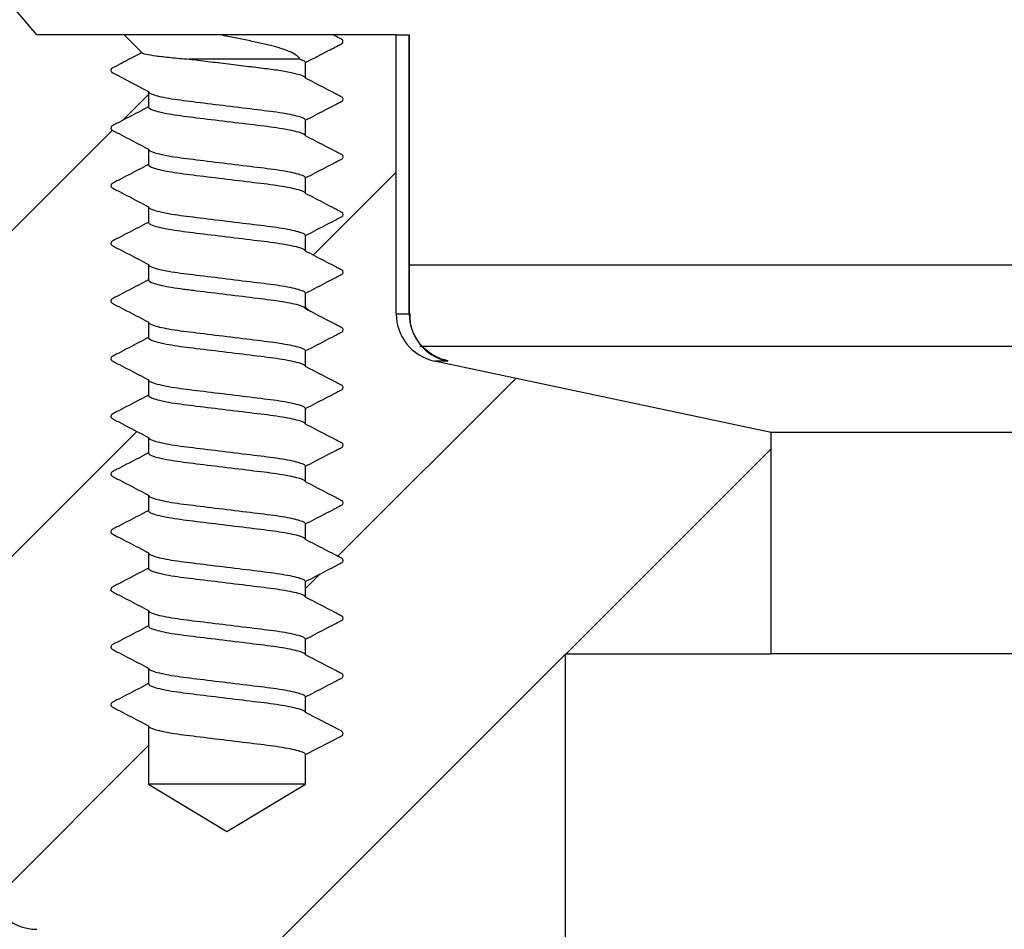
# Model space of a CAD drawing. Units: millimetres. Extents: x 85 to 195, y 15 to 204.
# Drawn here: x 115 to 129, y 47 to 60 of the extents above; entities that cross this region are included whole.
import ezdxf

# ---------------------------------------------------------------- set-up
doc = ezdxf.new("R2010")
doc.units = ezdxf.units.MM
doc.layers.add('DIMENSIONS', color=7, linetype='Continuous')
doc.styles.add('SLDTEXTSTYLE1', font='TXT', dxfattribs={"width": 0.7})
doc.dimstyles.new('SLDDIMSTYLE0', dxfattribs={"dimtxt": 6.0452, "dimasz": 2.116667, "dimexe": 0, "dimexo": 0.0625, "dimgap": 1.5113, "dimtad": 0, "dimtih": 1, "dimtoh": 1, "dimdec": 0, "dimlfac": 3, "dimrnd": 1e-09, "dimzin": 12, "dimdsep": 46, "dimtxsty": 'SLDTEXTSTYLE1', "dimsah": 1, "dimcen": 0.09, "dimadec": 0, "dimazin": 3, "dimtfac": 1, "dimtdec": 0, "dimtofl": 0, "dimtmove": 0, "dimatfit": 3, "dimfxl": 0, "dimfrac": 2, "dimtolj": 1, "dimtzin": 12, "dimarcsym": 0})

# ---------------------------------------------------------------- blocks, each defined once
blk = doc.blocks.new('_D_2')
at = {"layer": 'DIMENSIONS'}
for p, q in [((106.918, 67.416), (90.624, 67.416)), ((90.624, 67.416), (90.624, 55.469)), ((90.624, 34.75), (90.624, 48.079)), ((119.251, 34.75), (90.624, 34.75))]:
    blk.add_line(p, q, dxfattribs=at)
for points in [[(90.624, 67.416), (89.694, 61.371), (91.554, 61.371)], [(90.624, 34.75), (91.554, 40.795), (89.694, 40.795)]]:
    blk.add_solid(points, dxfattribs=at)
at = {"layer": 'DIMENSIONS', "insert": (85.332, 54.218), "char_height": 4.7625, "attachment_point": 1, "style": 'SLDTEXTSTYLE1'}
blk.add_mtext('100', dxfattribs=at)

msp = doc.modelspace()

# ---------------------------------------------------------------- hatches: boundary and pattern name
at = {"linetype": 'Continuous', "lineweight": 18}
h = msp.add_hatch(dxfattribs=at)
h.set_pattern_fill('ANSI31', style=0)
edge = h.paths.add_edge_path(flags=0)
edge.add_line((119.335, 49.693), (119.335, 49.283))
edge.add_line((119.335, 49.283), (118.251, 48.632))
edge.add_line((118.251, 48.632), (117.168, 49.283))
edge.add_line((117.168, 49.283), (117.168, 50.091))
edge.add_spline(control_points=[(117.168, 50.091), (117.001, 50.177), (116.835, 50.264), (116.646, 50.362), (116.646, 50.399), (116.835, 50.497), (117.001, 50.584), (117.168, 50.671)], knot_values=[0.067665, 0.067665, 0.067665, 0.067665, 0.473812, 0.473812, 0.526188, 0.526188, 0.932335, 0.932335, 0.932335, 0.932335], weights=[1, 1, 1, 1, 1, 1, 1, 1], degree=3, periodic=0)
edge.add_line((117.168, 50.671), (117.168, 50.886))
edge.add_spline(control_points=[(117.168, 50.886), (117.001, 50.973), (116.835, 51.059), (116.646, 51.157), (116.646, 51.194), (116.835, 51.292), (117.001, 51.379), (117.168, 51.466)], knot_values=[0.067665, 0.067665, 0.067665, 0.067665, 0.473812, 0.473812, 0.526188, 0.526188, 0.932335, 0.932335, 0.932335, 0.932335], weights=[1, 1, 1, 1, 1, 1, 1, 1], degree=3, periodic=0)
edge.add_line((117.168, 51.466), (117.168, 51.681))
edge.add_spline(control_points=[(117.168, 51.681), (117.001, 51.768), (116.835, 51.855), (116.646, 51.953), (116.646, 51.989), (116.835, 52.087), (117.001, 52.174), (117.168, 52.261)], knot_values=[0.067665, 0.067665, 0.067665, 0.067665, 0.473812, 0.473812, 0.526188, 0.526188, 0.932335, 0.932335, 0.932335, 0.932335], weights=[1, 1, 1, 1, 1, 1, 1, 1], degree=3, periodic=0)
edge.add_line((117.168, 52.261), (117.168, 52.476))
edge.add_spline(control_points=[(117.168, 52.476), (117.001, 52.563), (116.835, 52.65), (116.646, 52.748), (116.646, 52.785), (116.835, 52.883), (117.001, 52.969), (117.168, 53.056)], knot_values=[0.067665, 0.067665, 0.067665, 0.067665, 0.473812, 0.473812, 0.526188, 0.526188, 0.932335, 0.932335, 0.932335, 0.932335], weights=[1, 1, 1, 1, 1, 1, 1, 1], degree=3, periodic=0)
edge.add_line((117.168, 53.056), (117.168, 53.272))
edge.add_spline(control_points=[(117.168, 53.272), (117.001, 53.358), (116.835, 53.445), (116.646, 53.543), (116.646, 53.58), (116.835, 53.678), (117.001, 53.765), (117.168, 53.852)], knot_values=[0.067665, 0.067665, 0.067665, 0.067665, 0.473812, 0.473812, 0.526188, 0.526188, 0.932335, 0.932335, 0.932335, 0.932335], weights=[1, 1, 1, 1, 1, 1, 1, 1], degree=3, periodic=0)
edge.add_line((117.168, 53.852), (117.168, 54.067))
edge.add_spline(control_points=[(117.168, 54.067), (117.001, 54.154), (116.835, 54.24), (116.646, 54.338), (116.646, 54.375), (116.835, 54.473), (117.001, 54.56), (117.168, 54.647)], knot_values=[0.067665, 0.067665, 0.067665, 0.067665, 0.473812, 0.473812, 0.526188, 0.526188, 0.932335, 0.932335, 0.932335, 0.932335], weights=[1, 1, 1, 1, 1, 1, 1, 1], degree=3, periodic=0)
edge.add_line((117.168, 54.647), (117.168, 54.862))
edge.add_spline(control_points=[(117.168, 54.862), (117.001, 54.949), (116.835, 55.036), (116.646, 55.134), (116.646, 55.17), (116.835, 55.268), (117.001, 55.355), (117.168, 55.442)], knot_values=[0.067665, 0.067665, 0.067665, 0.067665, 0.473812, 0.473812, 0.526188, 0.526188, 0.932335, 0.932335, 0.932335, 0.932335], weights=[1, 1, 1, 1, 1, 1, 1, 1], degree=3, periodic=0)
edge.add_line((117.168, 55.442), (117.168, 55.657))
edge.add_spline(control_points=[(117.168, 55.657), (117.001, 55.744), (116.835, 55.831), (116.646, 55.929), (116.646, 55.966), (116.835, 56.064), (117.001, 56.15), (117.168, 56.237)], knot_values=[0.067665, 0.067665, 0.067665, 0.067665, 0.473812, 0.473812, 0.526188, 0.526188, 0.932335, 0.932335, 0.932335, 0.932335], weights=[1, 1, 1, 1, 1, 1, 1, 1], degree=3, periodic=0)
edge.add_line((117.168, 56.237), (117.168, 56.453))
edge.add_spline(control_points=[(117.168, 56.453), (117.001, 56.539), (116.835, 56.626), (116.646, 56.724), (116.646, 56.761), (116.835, 56.859), (117.001, 56.946), (117.168, 57.032)], knot_values=[0.067665, 0.067665, 0.067665, 0.067665, 0.473812, 0.473812, 0.526188, 0.526188, 0.932335, 0.932335, 0.932335, 0.932335], weights=[1, 1, 1, 1, 1, 1, 1, 1], degree=3, periodic=0)
edge.add_line((117.168, 57.032), (117.168, 57.248))
edge.add_spline(control_points=[(117.168, 57.248), (117.001, 57.335), (116.835, 57.421), (116.646, 57.519), (116.646, 57.556), (116.835, 57.654), (117.001, 57.741), (117.168, 57.828)], knot_values=[0.067665, 0.067665, 0.067665, 0.067665, 0.473812, 0.473812, 0.526188, 0.526188, 0.932335, 0.932335, 0.932335, 0.932335], weights=[1, 1, 1, 1, 1, 1, 1, 1], degree=3, periodic=0)
edge.add_line((117.168, 57.828), (117.168, 58.043))
edge.add_spline(control_points=[(117.168, 58.043), (117.001, 58.13), (116.835, 58.217), (116.646, 58.315), (116.646, 58.351), (116.835, 58.449), (117.001, 58.536), (117.168, 58.623)], knot_values=[0.067665, 0.067665, 0.067665, 0.067665, 0.473812, 0.473812, 0.526188, 0.526188, 0.932335, 0.932335, 0.932335, 0.932335], weights=[1, 1, 1, 1, 1, 1, 1, 1], degree=3, periodic=0)
edge.add_line((117.168, 58.623), (117.168, 58.838))
edge.add_spline(control_points=[(117.168, 58.838), (117.001, 58.925), (116.835, 59.012), (116.646, 59.11), (116.646, 59.147), (116.805, 59.229), (116.942, 59.301), (117.079, 59.372)], knot_values=[0.067665, 0.067665, 0.067665, 0.067665, 0.473812, 0.473812, 0.526188, 0.526188, 0.860144, 0.860144, 0.860144, 0.860144], weights=[1, 1, 1, 1, 1, 1, 1, 1], degree=3, periodic=0)
edge.add_line((117.079, 59.372), (116.835, 59.616))
edge.add_line((116.835, 59.616), (115.63, 59.616))
edge.add_line((115.63, 59.616), (109.085, 67.416))
edge.add_line((109.085, 67.416), (107.418, 67.416))
edge.add_arc((107.418, 66.75), 0.667, 90, 180)
edge.add_line((106.751, 66.75), (106.751, 65.75))
edge.add_line((106.751, 65.75), (108.307, 65.75))
edge.add_line((108.307, 65.75), (115.14, 57.607))
edge.add_arc((114.63, 57.178), 0.667, -102, 40, ccw=False)
edge.add_line((114.491, 56.526), (105.598, 58.416))
edge.add_line((105.598, 58.416), (105.251, 56.786))
edge.add_line((105.251, 56.786), (114.435, 54.834))
edge.add_arc((114.296, 54.182), 0.667, 0, 78, ccw=False)
edge.add_line((114.963, 54.182), (114.963, 47.95))
edge.add_arc((115.63, 47.95), 0.667, 180, 270)
edge.add_line((115.63, 47.283), (117.585, 47.283))
edge.add_arc((117.585, 46.616), 0.667, 0, 90, ccw=False)
edge.add_line((118.251, 46.616), (118.251, 39.583))
edge.add_line((118.251, 39.583), (119.085, 38.75))
edge.add_line((119.085, 38.75), (119.085, 35.416))
edge.add_line((119.085, 35.416), (119.751, 34.75))
edge.add_line((119.751, 34.75), (120.918, 34.75))
edge.add_line((120.918, 34.75), (121.918, 35.75))
edge.add_line((121.918, 35.75), (121.918, 36.75))
edge.add_line((121.918, 36.75), (120.918, 36.75))
edge.add_line((120.918, 36.75), (120.918, 38.583))
edge.add_line((120.918, 38.583), (122.168, 38.583))
edge.add_line((122.168, 38.583), (122.168, 39.583))
edge.add_line((122.168, 39.583), (120.085, 40.583))
edge.add_line((120.085, 40.583), (120.085, 44.916))
edge.add_line((120.085, 44.916), (122.918, 46.25))
edge.add_line((122.918, 46.25), (122.918, 51.083))
edge.add_line((122.918, 51.083), (125.751, 51.083))
edge.add_line((125.751, 51.083), (125.751, 54.133))
edge.add_line((125.751, 54.133), (121.113, 55.119))
edge.add_arc((121.251, 55.771), 0.667, 180, 258, ccw=False)
edge.add_line((120.585, 55.771), (120.585, 59.616))
edge.add_line((120.585, 59.616), (119.718, 59.616))
edge.add_spline(control_points=[(119.718, 59.616), (119.757, 59.596), (119.796, 59.576), (119.856, 59.544), (119.856, 59.507), (119.668, 59.409), (119.501, 59.323), (119.335, 59.236)], knot_values=[0, 0, 0, 0, 0.095006, 0.095006, 0.147382, 0.147382, 0.553529, 0.553529, 0.553529, 0.553529], weights=[1, 1, 1, 1, 1, 1, 1, 1], degree=3, periodic=0)
edge.add_line((119.335, 59.236), (119.335, 59.021))
edge.add_spline(control_points=[(119.335, 59.021), (119.501, 58.934), (119.668, 58.847), (119.856, 58.749), (119.856, 58.712), (119.668, 58.614), (119.501, 58.527), (119.335, 58.441)], knot_values=[0, 0, 0, 0, 0.406147, 0.406147, 0.458524, 0.458524, 0.864671, 0.864671, 0.864671, 0.864671], weights=[1, 1, 1, 1, 1, 1, 1, 1], degree=3, periodic=0)
edge.add_line((119.335, 58.441), (119.335, 58.225))
edge.add_spline(control_points=[(119.335, 58.225), (119.501, 58.139), (119.668, 58.052), (119.856, 57.954), (119.856, 57.917), (119.668, 57.819), (119.501, 57.732), (119.335, 57.645)], knot_values=[0, 0, 0, 0, 0.406147, 0.406147, 0.458524, 0.458524, 0.864671, 0.864671, 0.864671, 0.864671], weights=[1, 1, 1, 1, 1, 1, 1, 1], degree=3, periodic=0)
edge.add_line((119.335, 57.645), (119.335, 57.43))
edge.add_spline(control_points=[(119.335, 57.43), (119.501, 57.343), (119.668, 57.256), (119.856, 57.159), (119.856, 57.122), (119.668, 57.024), (119.501, 56.937), (119.335, 56.85)], knot_values=[0, 0, 0, 0, 0.406147, 0.406147, 0.458524, 0.458524, 0.864671, 0.864671, 0.864671, 0.864671], weights=[1, 1, 1, 1, 1, 1, 1, 1], degree=3, periodic=0)
edge.add_line((119.335, 56.85), (119.335, 56.635))
edge.add_spline(control_points=[(119.335, 56.635), (119.501, 56.548), (119.668, 56.461), (119.856, 56.363), (119.856, 56.327), (119.668, 56.229), (119.501, 56.142), (119.335, 56.055)], knot_values=[0, 0, 0, 0, 0.406147, 0.406147, 0.458524, 0.458524, 0.864671, 0.864671, 0.864671, 0.864671], weights=[1, 1, 1, 1, 1, 1, 1, 1], degree=3, periodic=0)
edge.add_line((119.335, 56.055), (119.335, 55.84))
edge.add_spline(control_points=[(119.335, 55.84), (119.501, 55.753), (119.668, 55.666), (119.856, 55.568), (119.856, 55.531), (119.668, 55.433), (119.501, 55.347), (119.335, 55.26)], knot_values=[0, 0, 0, 0, 0.406147, 0.406147, 0.458524, 0.458524, 0.864671, 0.864671, 0.864671, 0.864671], weights=[1, 1, 1, 1, 1, 1, 1, 1], degree=3, periodic=0)
edge.add_line((119.335, 55.26), (119.335, 55.044))
edge.add_spline(control_points=[(119.335, 55.044), (119.501, 54.958), (119.668, 54.871), (119.856, 54.773), (119.856, 54.736), (119.668, 54.638), (119.501, 54.551), (119.335, 54.464)], knot_values=[0, 0, 0, 0, 0.406147, 0.406147, 0.458524, 0.458524, 0.864671, 0.864671, 0.864671, 0.864671], weights=[1, 1, 1, 1, 1, 1, 1, 1], degree=3, periodic=0)
edge.add_line((119.335, 54.464), (119.335, 54.249))
edge.add_spline(control_points=[(119.335, 54.249), (119.501, 54.162), (119.668, 54.076), (119.856, 53.978), (119.856, 53.941), (119.668, 53.843), (119.501, 53.756), (119.335, 53.669)], knot_values=[0, 0, 0, 0, 0.406147, 0.406147, 0.458524, 0.458524, 0.864671, 0.864671, 0.864671, 0.864671], weights=[1, 1, 1, 1, 1, 1, 1, 1], degree=3, periodic=0)
edge.add_line((119.335, 53.669), (119.335, 53.454))
edge.add_spline(control_points=[(119.335, 53.454), (119.501, 53.367), (119.668, 53.28), (119.856, 53.182), (119.856, 53.146), (119.668, 53.048), (119.501, 52.961), (119.335, 52.874)], knot_values=[0, 0, 0, 0, 0.406147, 0.406147, 0.458524, 0.458524, 0.864671, 0.864671, 0.864671, 0.864671], weights=[1, 1, 1, 1, 1, 1, 1, 1], degree=3, periodic=0)
edge.add_line((119.335, 52.874), (119.335, 52.659))
edge.add_spline(control_points=[(119.335, 52.659), (119.501, 52.572), (119.668, 52.485), (119.856, 52.387), (119.856, 52.35), (119.668, 52.252), (119.501, 52.166), (119.335, 52.079)], knot_values=[0, 0, 0, 0, 0.406147, 0.406147, 0.458524, 0.458524, 0.864671, 0.864671, 0.864671, 0.864671], weights=[1, 1, 1, 1, 1, 1, 1, 1], degree=3, periodic=0)
edge.add_line((119.335, 52.079), (119.335, 51.863))
edge.add_spline(control_points=[(119.335, 51.863), (119.501, 51.777), (119.668, 51.69), (119.856, 51.592), (119.856, 51.555), (119.668, 51.457), (119.501, 51.37), (119.335, 51.284)], knot_values=[0, 0, 0, 0, 0.406147, 0.406147, 0.458524, 0.458524, 0.864671, 0.864671, 0.864671, 0.864671], weights=[1, 1, 1, 1, 1, 1, 1, 1], degree=3, periodic=0)
edge.add_line((119.335, 51.284), (119.335, 51.068))
edge.add_spline(control_points=[(119.335, 51.068), (119.501, 50.981), (119.668, 50.895), (119.856, 50.797), (119.856, 50.76), (119.668, 50.662), (119.501, 50.575), (119.335, 50.488)], knot_values=[0, 0, 0, 0, 0.406147, 0.406147, 0.458524, 0.458524, 0.864671, 0.864671, 0.864671, 0.864671], weights=[1, 1, 1, 1, 1, 1, 1, 1], degree=3, periodic=0)
edge.add_line((119.335, 50.488), (119.335, 50.273))
edge.add_line((119.335, 50.273), (119.834, 50.013))
edge.add_arc((119.819, 49.983), 0.0333, -62.5, 64.5753, ccw=False)
edge.add_line((119.835, 49.953), (119.335, 49.693))

# ---------------------------------------------------------------- linework, layer by layer
at = {"color": 7, "linetype": 'Continuous', "lineweight": 25}
for p, q in [((115.63, 59.616), (109.085, 67.416)), ((116.835, 59.616), (115.63, 59.616)), ((116.835, 59.616), (117.079, 59.372)), ((118.165, 59.616), (116.835, 59.616)), ((120.585, 59.616), (119.718, 59.616)), ((120.585, 55.771), (120.585, 59.616)), ((120.585, 59.616), (120.764, 59.616)), ((120.764, 55.771), (120.764, 59.616)), ((120.764, 59.616), (120.768, 59.616)), ((120.768, 55.776), (120.768, 59.616)), ((119.258, 59.283), (117.731, 59.283)), ((119.335, 59.021), (119.335, 59.236)), ((117.168, 58.838), (117.168, 58.623)), ((119.335, 58.225), (119.335, 58.441)), ((117.168, 58.043), (117.168, 57.828)), ((119.335, 57.43), (119.335, 57.645)), ((117.168, 57.248), (117.168, 57.032)), ((119.335, 56.635), (119.335, 56.85)), ((117.168, 56.453), (117.168, 56.237)), ((119.335, 55.84), (119.335, 56.055)), ((119.327, 55.869), (119.405, 55.803)), ((117.168, 55.657), (117.168, 55.442)), ((120.585, 55.771), (120.764, 55.771)), ((120.764, 55.771), (120.76, 55.776)), ((119.335, 55.044), (119.335, 55.26)), ((125.751, 54.133), (121.113, 55.119)), ((121.289, 55.119), (121.113, 55.119)), ((117.168, 54.862), (117.168, 54.647)), ((119.335, 54.249), (119.335, 54.464)), ((117.168, 54.067), (117.168, 53.852)), ((150.251, 54.133), (125.751, 54.133)), ((125.751, 51.083), (125.751, 54.133)), ((119.335, 53.454), (119.335, 53.669)), ((117.168, 53.272), (117.168, 53.056)), ((119.335, 52.659), (119.335, 52.874)), ((117.168, 52.476), (117.168, 52.261)), ((119.335, 51.863), (119.335, 52.079)), ((117.168, 51.681), (117.168, 51.466)), ((119.335, 51.068), (119.335, 51.284)), ((122.918, 46.25), (122.918, 51.083)), ((122.918, 51.083), (125.751, 51.083)), ((150.251, 51.083), (125.751, 51.083)), ((117.168, 50.886), (117.168, 50.671)), ((119.335, 50.273), (119.335, 50.488)), ((119.833, 50.014), (119.335, 50.273)), ((117.168, 50.091), (117.168, 49.283)), ((119.335, 49.693), (119.835, 49.953)), ((119.335, 49.283), (119.335, 49.693)), ((117.168, 49.283), (118.251, 48.632)), ((119.335, 49.283), (117.168, 49.283)), ((118.251, 48.632), (119.335, 49.283))]:
    msp.add_line(p, q, dxfattribs=at)
at = {"color": 8, "linetype": 'Continuous', "lineweight": 25}
for p, q in [((130.343, 56.44), (120.768, 56.44)), ((131.417, 55.322), (120.909, 55.322))]:
    msp.add_line(p, q, dxfattribs=at)
at = {"color": 7, "linetype": 'Continuous', "lineweight": 25}
for centre, radius, start, end in [((121.251, 55.771), 0.667, 180, 258), ((121.43, 55.769), 0.666, 179.8745, 257.7854), ((119.817, 49.983), 0.0344, 300.9373, 63.1327), ((115.63, 47.95), 0.667, 180, 270)]:
    msp.add_arc(centre, radius, start, end, dxfattribs=at)
for points, knots in [([(119.258, 59.283), (119.249, 59.299), (119.234, 59.315), (119.193, 59.347), (119.167, 59.363), (119.104, 59.392), (119.067, 59.407), (118.984, 59.434), (118.937, 59.448), (118.836, 59.473), (118.782, 59.485), (118.669, 59.511), (118.61, 59.525), (118.489, 59.551), (118.426, 59.564), (118.298, 59.59), (118.232, 59.603), (118.165, 59.616)], [0, 0, 0, 0, 0.125, 0.125, 0.25, 0.25, 0.375, 0.375, 0.5, 0.5, 0.625, 0.625, 0.75, 0.75, 0.875, 0.875, 1, 1, 1, 1]), ([(119.727, 59.616), (119.73, 59.616), (119.741, 59.616), (119.686, 59.616), (119.524, 59.616), (119.333, 59.616), (119.048, 59.616), (118.631, 59.616), (118.315, 59.616), (118.165, 59.616)], [0, 0, 0, 0, 0.0514165, 0.2292058, 0.3710481, 0.4557257, 0.589811, 0.8038841, 1, 1, 1, 1]), ([(119.335, 59.236), (119.448, 59.295), (119.59, 59.369), (119.747, 59.45), (119.796, 59.476), (119.818, 59.487), (119.832, 59.495), (119.839, 59.498), (119.853, 59.516), (119.853, 59.536), (119.839, 59.554), (119.831, 59.557), (119.817, 59.565), (119.782, 59.583), (119.746, 59.602), (119.718, 59.616)], [0, 0, 0, 0, 0.5, 0.625, 0.6875, 0.71875, 0.71875, 0.75, 0.75, 0.8125, 0.8125, 0.84375, 0.84375, 0.875, 1, 1, 1, 1]), ([(117.079, 59.372), (116.998, 59.33), (116.876, 59.266), (116.744, 59.197), (116.693, 59.171), (116.678, 59.163), (116.672, 59.16), (116.662, 59.155), (116.651, 59.142), (116.65, 59.117), (116.66, 59.104), (116.67, 59.097), (116.675, 59.095), (116.843, 59.008), (117.005, 58.923), (117.168, 58.838)], [0, 0, 0, 0, 0.25, 0.375, 0.40625, 0.40625, 0.421875, 0.421875, 0.4375, 0.46875, 0.484375, 0.484375, 0.5, 0.5, 1, 1, 1, 1]), ([(117.079, 59.372), (117.082, 59.369), (117.089, 59.365), (117.109, 59.358), (117.122, 59.355), (117.171, 59.344), (117.218, 59.336), (117.303, 59.324), (117.334, 59.321), (117.402, 59.313), (117.438, 59.309), (117.554, 59.297), (117.639, 59.29), (117.731, 59.283)], [0, 0, 0, 0, 0.125, 0.125, 0.25, 0.25, 0.5, 0.5, 0.625, 0.625, 0.75, 0.75, 1, 1, 1, 1]), ([(117.731, 59.283), (117.81, 59.273), (117.897, 59.263), (118.08, 59.24), (118.176, 59.229), (118.367, 59.205), (118.462, 59.194), (118.642, 59.172), (118.727, 59.161), (118.881, 59.142), (118.955, 59.132), (119.087, 59.109), (119.146, 59.098), (119.24, 59.074), (119.276, 59.063), (119.323, 59.04), (119.335, 59.03), (119.335, 59.021)], [0, 0, 0, 0, 0.125, 0.125, 0.25, 0.25, 0.375, 0.375, 0.5, 0.5, 0.625, 0.625, 0.75, 0.75, 0.875, 0.875, 1, 1, 1, 1]), ([(119.335, 58.441), (119.423, 58.487), (119.557, 58.556), (119.712, 58.637), (119.789, 58.677), (119.823, 58.695), (119.845, 58.706), (119.851, 58.718), (119.851, 58.743), (119.845, 58.755), (119.823, 58.766), (119.789, 58.784), (119.712, 58.824), (119.557, 58.905), (119.423, 58.974), (119.335, 59.021)], [0, 0, 0, 0, 0.25, 0.375, 0.4375, 0.46875, 0.46875, 0.5, 0.5, 0.53125, 0.53125, 0.5625, 0.625, 0.75, 1, 1, 1, 1]), ([(117.168, 58.838), (117.168, 58.824), (117.194, 58.807), (117.304, 58.772), (117.388, 58.754), (117.539, 58.729), (117.594, 58.721), (117.709, 58.706), (117.768, 58.699), (117.962, 58.675), (118.106, 58.657), (118.396, 58.622), (118.541, 58.604), (118.734, 58.58), (118.794, 58.573), (118.908, 58.558), (118.963, 58.55), (119.115, 58.525), (119.198, 58.507), (119.308, 58.472), (119.335, 58.455), (119.335, 58.441)], [0, 0, 0, 0, 0.125, 0.125, 0.25, 0.25, 0.3125, 0.3125, 0.375, 0.375, 0.5, 0.5, 0.625, 0.625, 0.6875, 0.6875, 0.75, 0.75, 0.875, 0.875, 1, 1, 1, 1]), ([(117.168, 58.623), (117.079, 58.577), (116.946, 58.507), (116.791, 58.427), (116.713, 58.386), (116.68, 58.369), (116.658, 58.357), (116.652, 58.345), (116.652, 58.321), (116.658, 58.309), (116.68, 58.297), (116.713, 58.28), (116.791, 58.239), (116.946, 58.159), (117.079, 58.089), (117.168, 58.043)], [0, 0, 0, 0, 0.25, 0.375, 0.4375, 0.46875, 0.46875, 0.5, 0.5, 0.53125, 0.53125, 0.5625, 0.625, 0.75, 1, 1, 1, 1]), ([(117.168, 58.623), (117.168, 58.609), (117.194, 58.592), (117.304, 58.557), (117.388, 58.539), (117.539, 58.513), (117.594, 58.505), (117.709, 58.49), (117.768, 58.483), (117.962, 58.46), (118.106, 58.442), (118.396, 58.406), (118.541, 58.389), (118.734, 58.365), (118.794, 58.358), (118.908, 58.343), (118.963, 58.335), (119.115, 58.31), (119.198, 58.291), (119.308, 58.256), (119.335, 58.24), (119.335, 58.225)], [0, 0, 0, 0, 0.125, 0.125, 0.25, 0.25, 0.3125, 0.3125, 0.375, 0.375, 0.5, 0.5, 0.625, 0.625, 0.6875, 0.6875, 0.75, 0.75, 0.875, 0.875, 1, 1, 1, 1]), ([(119.335, 57.645), (119.423, 57.692), (119.557, 57.761), (119.712, 57.842), (119.789, 57.882), (119.823, 57.899), (119.845, 57.911), (119.851, 57.923), (119.851, 57.948), (119.845, 57.96), (119.823, 57.971), (119.789, 57.989), (119.712, 58.029), (119.557, 58.11), (119.423, 58.179), (119.335, 58.225)], [0, 0, 0, 0, 0.25, 0.375, 0.4375, 0.46875, 0.46875, 0.5, 0.5, 0.53125, 0.53125, 0.5625, 0.625, 0.75, 1, 1, 1, 1]), ([(117.168, 58.043), (117.168, 58.029), (117.194, 58.012), (117.304, 57.977), (117.388, 57.959), (117.539, 57.933), (117.594, 57.925), (117.709, 57.91), (117.768, 57.903), (117.962, 57.88), (118.106, 57.862), (118.396, 57.826), (118.541, 57.809), (118.734, 57.785), (118.794, 57.778), (118.908, 57.763), (118.963, 57.755), (119.115, 57.73), (119.198, 57.712), (119.308, 57.676), (119.335, 57.66), (119.335, 57.645)], [0, 0, 0, 0, 0.125, 0.125, 0.25, 0.25, 0.3125, 0.3125, 0.375, 0.375, 0.5, 0.5, 0.625, 0.625, 0.6875, 0.6875, 0.75, 0.75, 0.875, 0.875, 1, 1, 1, 1]), ([(117.168, 57.828), (117.079, 57.782), (116.946, 57.712), (116.791, 57.631), (116.713, 57.591), (116.68, 57.574), (116.658, 57.562), (116.652, 57.55), (116.652, 57.525), (116.658, 57.513), (116.68, 57.502), (116.713, 57.485), (116.791, 57.444), (116.946, 57.363), (117.079, 57.294), (117.168, 57.248)], [0, 0, 0, 0, 0.25, 0.375, 0.4375, 0.46875, 0.46875, 0.5, 0.5, 0.53125, 0.53125, 0.5625, 0.625, 0.75, 1, 1, 1, 1]), ([(117.168, 57.828), (117.168, 57.813), (117.194, 57.797), (117.304, 57.762), (117.388, 57.743), (117.539, 57.718), (117.594, 57.71), (117.709, 57.695), (117.768, 57.688), (117.962, 57.664), (118.106, 57.647), (118.396, 57.611), (118.541, 57.593), (118.734, 57.57), (118.794, 57.563), (118.908, 57.548), (118.963, 57.54), (119.115, 57.514), (119.198, 57.496), (119.308, 57.461), (119.335, 57.444), (119.335, 57.43)], [0, 0, 0, 0, 0.125, 0.125, 0.25, 0.25, 0.3125, 0.3125, 0.375, 0.375, 0.5, 0.5, 0.625, 0.625, 0.6875, 0.6875, 0.75, 0.75, 0.875, 0.875, 1, 1, 1, 1]), ([(119.335, 56.85), (119.423, 56.896), (119.557, 56.966), (119.712, 57.047), (119.789, 57.087), (119.823, 57.104), (119.845, 57.116), (119.851, 57.128), (119.851, 57.153), (119.845, 57.164), (119.823, 57.176), (119.789, 57.193), (119.712, 57.234), (119.557, 57.315), (119.423, 57.384), (119.335, 57.43)], [0, 0, 0, 0, 0.25, 0.375, 0.4375, 0.46875, 0.46875, 0.5, 0.5, 0.53125, 0.53125, 0.5625, 0.625, 0.75, 1, 1, 1, 1]), ([(117.168, 57.248), (117.168, 57.233), (117.194, 57.217), (117.304, 57.182), (117.388, 57.163), (117.539, 57.138), (117.594, 57.13), (117.709, 57.115), (117.768, 57.108), (117.962, 57.084), (118.106, 57.067), (118.396, 57.031), (118.541, 57.014), (118.734, 56.99), (118.794, 56.983), (118.908, 56.968), (118.963, 56.96), (119.115, 56.935), (119.198, 56.916), (119.308, 56.881), (119.335, 56.865), (119.335, 56.85)], [0, 0, 0, 0, 0.125, 0.125, 0.25, 0.25, 0.3125, 0.3125, 0.375, 0.375, 0.5, 0.5, 0.625, 0.625, 0.6875, 0.6875, 0.75, 0.75, 0.875, 0.875, 1, 1, 1, 1]), ([(117.168, 57.032), (117.079, 56.986), (116.946, 56.917), (116.791, 56.836), (116.713, 56.796), (116.68, 56.778), (116.658, 56.767), (116.652, 56.755), (116.652, 56.73), (116.658, 56.718), (116.68, 56.707), (116.713, 56.689), (116.791, 56.649), (116.946, 56.568), (117.079, 56.499), (117.168, 56.453)], [0, 0, 0, 0, 0.25, 0.375, 0.4375, 0.46875, 0.46875, 0.5, 0.5, 0.53125, 0.53125, 0.5625, 0.625, 0.75, 1, 1, 1, 1]), ([(117.168, 57.032), (117.168, 57.018), (117.194, 57.001), (117.304, 56.966), (117.388, 56.948), (117.539, 56.923), (117.594, 56.915), (117.709, 56.9), (117.768, 56.893), (117.962, 56.869), (118.106, 56.851), (118.396, 56.816), (118.541, 56.798), (118.734, 56.775), (118.794, 56.768), (118.908, 56.752), (118.963, 56.744), (119.115, 56.719), (119.198, 56.701), (119.308, 56.666), (119.335, 56.649), (119.335, 56.635)], [0, 0, 0, 0, 0.125, 0.125, 0.25, 0.25, 0.3125, 0.3125, 0.375, 0.375, 0.5, 0.5, 0.625, 0.625, 0.6875, 0.6875, 0.75, 0.75, 0.875, 0.875, 1, 1, 1, 1]), ([(119.335, 56.055), (119.423, 56.101), (119.557, 56.17), (119.712, 56.251), (119.789, 56.292), (119.823, 56.309), (119.845, 56.321), (119.851, 56.333), (119.851, 56.357), (119.845, 56.369), (119.823, 56.381), (119.789, 56.398), (119.712, 56.439), (119.557, 56.519), (119.423, 56.589), (119.335, 56.635)], [0, 0, 0, 0, 0.25, 0.375, 0.4375, 0.46875, 0.46875, 0.5, 0.5, 0.53125, 0.53125, 0.5625, 0.625, 0.75, 1, 1, 1, 1]), ([(117.168, 56.453), (117.168, 56.438), (117.194, 56.421), (117.304, 56.386), (117.388, 56.368), (117.539, 56.343), (117.594, 56.335), (117.709, 56.32), (117.768, 56.313), (117.962, 56.289), (118.106, 56.272), (118.396, 56.236), (118.541, 56.218), (118.734, 56.195), (118.794, 56.188), (118.908, 56.173), (118.963, 56.165), (119.115, 56.139), (119.198, 56.121), (119.308, 56.086), (119.335, 56.069), (119.335, 56.055)], [0, 0, 0, 0, 0.125, 0.125, 0.25, 0.25, 0.3125, 0.3125, 0.375, 0.375, 0.5, 0.5, 0.625, 0.625, 0.6875, 0.6875, 0.75, 0.75, 0.875, 0.875, 1, 1, 1, 1]), ([(117.168, 56.237), (117.079, 56.191), (116.946, 56.122), (116.791, 56.041), (116.713, 56), (116.68, 55.983), (116.658, 55.972), (116.652, 55.96), (116.652, 55.935), (116.658, 55.923), (116.68, 55.911), (116.713, 55.894), (116.791, 55.854), (116.946, 55.773), (117.079, 55.704), (117.168, 55.657)], [0, 0, 0, 0, 0.25, 0.375, 0.4375, 0.46875, 0.46875, 0.5, 0.5, 0.53125, 0.53125, 0.5625, 0.625, 0.75, 1, 1, 1, 1]), ([(117.168, 56.237), (117.168, 56.223), (117.194, 56.206), (117.304, 56.171), (117.388, 56.153), (117.539, 56.128), (117.594, 56.12), (117.709, 56.105), (117.768, 56.097), (117.962, 56.074), (118.106, 56.056), (118.396, 56.021), (118.541, 56.003), (118.734, 55.979), (118.794, 55.972), (118.908, 55.957), (118.963, 55.949), (119.115, 55.924), (119.198, 55.906), (119.308, 55.871), (119.335, 55.854), (119.335, 55.84)], [0, 0, 0, 0, 0.125, 0.125, 0.25, 0.25, 0.3125, 0.3125, 0.375, 0.375, 0.5, 0.5, 0.625, 0.625, 0.6875, 0.6875, 0.75, 0.75, 0.875, 0.875, 1, 1, 1, 1]), ([(119.335, 55.26), (119.423, 55.306), (119.557, 55.375), (119.712, 55.456), (119.789, 55.496), (119.823, 55.514), (119.845, 55.525), (119.851, 55.537), (119.851, 55.562), (119.845, 55.574), (119.823, 55.586), (119.789, 55.603), (119.712, 55.643), (119.557, 55.724), (119.423, 55.793), (119.335, 55.84)], [0, 0, 0, 0, 0.25, 0.375, 0.4375, 0.46875, 0.46875, 0.5, 0.5, 0.53125, 0.53125, 0.5625, 0.625, 0.75, 1, 1, 1, 1]), ([(117.168, 55.657), (117.168, 55.643), (117.194, 55.626), (117.304, 55.591), (117.388, 55.573), (117.539, 55.548), (117.594, 55.54), (117.709, 55.525), (117.768, 55.518), (117.962, 55.494), (118.106, 55.476), (118.396, 55.441), (118.541, 55.423), (118.734, 55.399), (118.794, 55.392), (118.908, 55.377), (118.963, 55.369), (119.115, 55.344), (119.198, 55.326), (119.308, 55.291), (119.335, 55.274), (119.335, 55.26)], [0, 0, 0, 0, 0.125, 0.125, 0.25, 0.25, 0.3125, 0.3125, 0.375, 0.375, 0.5, 0.5, 0.625, 0.625, 0.6875, 0.6875, 0.75, 0.75, 0.875, 0.875, 1, 1, 1, 1]), ([(121.192, 55.154), (121.191, 55.155), (121.189, 55.155), (121.151, 55.17), (121.079, 55.206), (120.97, 55.285), (120.857, 55.424), (120.777, 55.597), (120.777, 55.722), (120.777, 55.777)], [0, 0, 0, 0, 0.106366, 0.179299, 0.255086, 0.416025, 0.603835, 0.82782, 1, 1, 1, 1]), ([(117.168, 55.442), (117.079, 55.396), (116.946, 55.327), (116.791, 55.246), (116.713, 55.205), (116.68, 55.188), (116.658, 55.176), (116.652, 55.164), (116.652, 55.14), (116.658, 55.128), (116.68, 55.116), (116.713, 55.099), (116.791, 55.058), (116.946, 54.978), (117.079, 54.908), (117.168, 54.862)], [0, 0, 0, 0, 0.25, 0.375, 0.4375, 0.46875, 0.46875, 0.5, 0.5, 0.53125, 0.53125, 0.5625, 0.625, 0.75, 1, 1, 1, 1]), ([(117.168, 55.442), (117.168, 55.428), (117.194, 55.411), (117.304, 55.376), (117.388, 55.358), (117.539, 55.332), (117.594, 55.324), (117.709, 55.309), (117.768, 55.302), (117.962, 55.279), (118.106, 55.261), (118.396, 55.225), (118.541, 55.208), (118.734, 55.184), (118.794, 55.177), (118.908, 55.162), (118.963, 55.154), (119.115, 55.129), (119.198, 55.11), (119.308, 55.075), (119.335, 55.059), (119.335, 55.044)], [0, 0, 0, 0, 0.125, 0.125, 0.25, 0.25, 0.3125, 0.3125, 0.375, 0.375, 0.5, 0.5, 0.625, 0.625, 0.6875, 0.6875, 0.75, 0.75, 0.875, 0.875, 1, 1, 1, 1]), ([(119.335, 54.464), (119.423, 54.511), (119.557, 54.58), (119.712, 54.661), (119.789, 54.701), (119.823, 54.719), (119.845, 54.73), (119.851, 54.742), (119.851, 54.767), (119.845, 54.779), (119.823, 54.79), (119.789, 54.808), (119.712, 54.848), (119.557, 54.929), (119.423, 54.998), (119.335, 55.044)], [0, 0, 0, 0, 0.25, 0.375, 0.4375, 0.46875, 0.46875, 0.5, 0.5, 0.53125, 0.53125, 0.5625, 0.625, 0.75, 1, 1, 1, 1]), ([(117.168, 54.862), (117.168, 54.848), (117.194, 54.831), (117.304, 54.796), (117.388, 54.778), (117.539, 54.753), (117.594, 54.744), (117.709, 54.729), (117.768, 54.722), (117.962, 54.699), (118.106, 54.681), (118.396, 54.646), (118.541, 54.628), (118.734, 54.604), (118.794, 54.597), (118.908, 54.582), (118.963, 54.574), (119.115, 54.549), (119.198, 54.531), (119.308, 54.496), (119.335, 54.479), (119.335, 54.464)], [0, 0, 0, 0, 0.125, 0.125, 0.25, 0.25, 0.3125, 0.3125, 0.375, 0.375, 0.5, 0.5, 0.625, 0.625, 0.6875, 0.6875, 0.75, 0.75, 0.875, 0.875, 1, 1, 1, 1]), ([(117.168, 54.647), (117.079, 54.601), (116.946, 54.531), (116.791, 54.45), (116.713, 54.41), (116.68, 54.393), (116.658, 54.381), (116.652, 54.369), (116.652, 54.344), (116.658, 54.332), (116.68, 54.321), (116.713, 54.304), (116.791, 54.263), (116.946, 54.182), (117.079, 54.113), (117.168, 54.067)], [0, 0, 0, 0, 0.25, 0.375, 0.4375, 0.46875, 0.46875, 0.5, 0.5, 0.53125, 0.53125, 0.5625, 0.625, 0.75, 1, 1, 1, 1]), ([(117.168, 54.647), (117.168, 54.632), (117.194, 54.616), (117.304, 54.581), (117.388, 54.562), (117.539, 54.537), (117.594, 54.529), (117.709, 54.514), (117.768, 54.507), (117.962, 54.483), (118.106, 54.466), (118.396, 54.43), (118.541, 54.412), (118.734, 54.389), (118.794, 54.382), (118.908, 54.367), (118.963, 54.359), (119.115, 54.333), (119.198, 54.315), (119.308, 54.28), (119.335, 54.263), (119.335, 54.249)], [0, 0, 0, 0, 0.125, 0.125, 0.25, 0.25, 0.3125, 0.3125, 0.375, 0.375, 0.5, 0.5, 0.625, 0.625, 0.6875, 0.6875, 0.75, 0.75, 0.875, 0.875, 1, 1, 1, 1]), ([(119.335, 53.669), (119.423, 53.715), (119.557, 53.785), (119.712, 53.866), (119.789, 53.906), (119.823, 53.923), (119.845, 53.935), (119.851, 53.947), (119.851, 53.972), (119.845, 53.984), (119.823, 53.995), (119.789, 54.012), (119.712, 54.053), (119.557, 54.134), (119.423, 54.203), (119.335, 54.249)], [0, 0, 0, 0, 0.25, 0.375, 0.4375, 0.46875, 0.46875, 0.5, 0.5, 0.53125, 0.53125, 0.5625, 0.625, 0.75, 1, 1, 1, 1]), ([(117.168, 54.067), (117.168, 54.053), (117.194, 54.036), (117.304, 54.001), (117.388, 53.983), (117.539, 53.957), (117.594, 53.949), (117.709, 53.934), (117.768, 53.927), (117.962, 53.904), (118.106, 53.886), (118.396, 53.85), (118.541, 53.833), (118.734, 53.809), (118.794, 53.802), (118.908, 53.787), (118.963, 53.779), (119.115, 53.754), (119.198, 53.735), (119.308, 53.7), (119.335, 53.684), (119.335, 53.669)], [0, 0, 0, 0, 0.125, 0.125, 0.25, 0.25, 0.3125, 0.3125, 0.375, 0.375, 0.5, 0.5, 0.625, 0.625, 0.6875, 0.6875, 0.75, 0.75, 0.875, 0.875, 1, 1, 1, 1]), ([(117.168, 53.852), (117.079, 53.805), (116.946, 53.736), (116.791, 53.655), (116.713, 53.615), (116.68, 53.597), (116.658, 53.586), (116.652, 53.574), (116.652, 53.549), (116.658, 53.537), (116.68, 53.526), (116.713, 53.508), (116.791, 53.468), (116.946, 53.387), (117.079, 53.318), (117.168, 53.272)], [0, 0, 0, 0, 0.25, 0.375, 0.4375, 0.46875, 0.46875, 0.5, 0.5, 0.53125, 0.53125, 0.5625, 0.625, 0.75, 1, 1, 1, 1]), ([(117.168, 53.852), (117.168, 53.837), (117.194, 53.82), (117.304, 53.785), (117.388, 53.767), (117.539, 53.742), (117.594, 53.734), (117.709, 53.719), (117.768, 53.712), (117.962, 53.688), (118.106, 53.67), (118.396, 53.635), (118.541, 53.617), (118.734, 53.594), (118.794, 53.587), (118.908, 53.572), (118.963, 53.563), (119.115, 53.538), (119.198, 53.52), (119.308, 53.485), (119.335, 53.468), (119.335, 53.454)], [0, 0, 0, 0, 0.125, 0.125, 0.25, 0.25, 0.3125, 0.3125, 0.375, 0.375, 0.5, 0.5, 0.625, 0.625, 0.6875, 0.6875, 0.75, 0.75, 0.875, 0.875, 1, 1, 1, 1]), ([(119.335, 52.874), (119.423, 52.92), (119.557, 52.989), (119.712, 53.07), (119.789, 53.111), (119.823, 53.128), (119.845, 53.14), (119.851, 53.152), (119.851, 53.176), (119.845, 53.188), (119.823, 53.2), (119.789, 53.217), (119.712, 53.258), (119.557, 53.338), (119.423, 53.408), (119.335, 53.454)], [0, 0, 0, 0, 0.25, 0.375, 0.4375, 0.46875, 0.46875, 0.5, 0.5, 0.53125, 0.53125, 0.5625, 0.625, 0.75, 1, 1, 1, 1]), ([(117.168, 53.272), (117.168, 53.257), (117.194, 53.241), (117.304, 53.206), (117.388, 53.187), (117.539, 53.162), (117.594, 53.154), (117.709, 53.139), (117.768, 53.132), (117.962, 53.108), (118.106, 53.091), (118.396, 53.055), (118.541, 53.037), (118.734, 53.014), (118.794, 53.007), (118.908, 52.992), (118.963, 52.984), (119.115, 52.958), (119.198, 52.94), (119.308, 52.905), (119.335, 52.888), (119.335, 52.874)], [0, 0, 0, 0, 0.125, 0.125, 0.25, 0.25, 0.3125, 0.3125, 0.375, 0.375, 0.5, 0.5, 0.625, 0.625, 0.6875, 0.6875, 0.75, 0.75, 0.875, 0.875, 1, 1, 1, 1]), ([(117.168, 53.056), (117.079, 53.01), (116.946, 52.941), (116.791, 52.86), (116.713, 52.82), (116.68, 52.802), (116.658, 52.791), (116.652, 52.779), (116.652, 52.754), (116.658, 52.742), (116.68, 52.73), (116.713, 52.713), (116.791, 52.673), (116.946, 52.592), (117.079, 52.523), (117.168, 52.476)], [0, 0, 0, 0, 0.25, 0.375, 0.4375, 0.46875, 0.46875, 0.5, 0.5, 0.53125, 0.53125, 0.5625, 0.625, 0.75, 1, 1, 1, 1]), ([(117.168, 53.056), (117.168, 53.042), (117.194, 53.025), (117.304, 52.99), (117.388, 52.972), (117.539, 52.947), (117.594, 52.939), (117.709, 52.924), (117.768, 52.917), (117.962, 52.893), (118.106, 52.875), (118.396, 52.84), (118.541, 52.822), (118.734, 52.798), (118.794, 52.791), (118.908, 52.776), (118.963, 52.768), (119.115, 52.743), (119.198, 52.725), (119.308, 52.69), (119.335, 52.673), (119.335, 52.659)], [0, 0, 0, 0, 0.125, 0.125, 0.25, 0.25, 0.3125, 0.3125, 0.375, 0.375, 0.5, 0.5, 0.625, 0.625, 0.6875, 0.6875, 0.75, 0.75, 0.875, 0.875, 1, 1, 1, 1]), ([(119.335, 52.079), (119.423, 52.125), (119.557, 52.194), (119.712, 52.275), (119.789, 52.316), (119.823, 52.333), (119.845, 52.344), (119.851, 52.356), (119.851, 52.381), (119.845, 52.393), (119.823, 52.405), (119.789, 52.422), (119.712, 52.462), (119.557, 52.543), (119.423, 52.612), (119.335, 52.659)], [0, 0, 0, 0, 0.25, 0.375, 0.4375, 0.46875, 0.46875, 0.5, 0.5, 0.53125, 0.53125, 0.5625, 0.625, 0.75, 1, 1, 1, 1]), ([(117.168, 52.476), (117.168, 52.462), (117.194, 52.445), (117.304, 52.41), (117.388, 52.392), (117.539, 52.367), (117.594, 52.359), (117.709, 52.344), (117.768, 52.337), (117.962, 52.313), (118.106, 52.295), (118.396, 52.26), (118.541, 52.242), (118.734, 52.218), (118.794, 52.211), (118.908, 52.196), (118.963, 52.188), (119.115, 52.163), (119.198, 52.145), (119.308, 52.11), (119.335, 52.093), (119.335, 52.079)], [0, 0, 0, 0, 0.125, 0.125, 0.25, 0.25, 0.3125, 0.3125, 0.375, 0.375, 0.5, 0.5, 0.625, 0.625, 0.6875, 0.6875, 0.75, 0.75, 0.875, 0.875, 1, 1, 1, 1]), ([(117.168, 52.261), (117.079, 52.215), (116.946, 52.146), (116.791, 52.065), (116.713, 52.024), (116.68, 52.007), (116.658, 51.995), (116.652, 51.983), (116.652, 51.959), (116.658, 51.947), (116.68, 51.935), (116.713, 51.918), (116.791, 51.877), (116.946, 51.797), (117.079, 51.727), (117.168, 51.681)], [0, 0, 0, 0, 0.25, 0.375, 0.4375, 0.46875, 0.46875, 0.5, 0.5, 0.53125, 0.53125, 0.5625, 0.625, 0.75, 1, 1, 1, 1]), ([(117.168, 52.261), (117.168, 52.247), (117.194, 52.23), (117.304, 52.195), (117.388, 52.177), (117.539, 52.151), (117.594, 52.143), (117.709, 52.128), (117.768, 52.121), (117.962, 52.098), (118.106, 52.08), (118.396, 52.044), (118.541, 52.027), (118.734, 52.003), (118.794, 51.996), (118.908, 51.981), (118.963, 51.973), (119.115, 51.948), (119.198, 51.93), (119.308, 51.894), (119.335, 51.878), (119.335, 51.863)], [0, 0, 0, 0, 0.125, 0.125, 0.25, 0.25, 0.3125, 0.3125, 0.375, 0.375, 0.5, 0.5, 0.625, 0.625, 0.6875, 0.6875, 0.75, 0.75, 0.875, 0.875, 1, 1, 1, 1]), ([(119.335, 51.284), (119.423, 51.33), (119.557, 51.399), (119.712, 51.48), (119.789, 51.52), (119.823, 51.538), (119.845, 51.549), (119.851, 51.561), (119.851, 51.586), (119.845, 51.598), (119.823, 51.609), (119.789, 51.627), (119.712, 51.667), (119.557, 51.748), (119.423, 51.817), (119.335, 51.863)], [0, 0, 0, 0, 0.25, 0.375, 0.4375, 0.46875, 0.46875, 0.5, 0.5, 0.53125, 0.53125, 0.5625, 0.625, 0.75, 1, 1, 1, 1]), ([(117.168, 51.681), (117.168, 51.667), (117.194, 51.65), (117.304, 51.615), (117.388, 51.597), (117.539, 51.572), (117.594, 51.563), (117.709, 51.548), (117.768, 51.541), (117.962, 51.518), (118.106, 51.5), (118.396, 51.465), (118.541, 51.447), (118.734, 51.423), (118.794, 51.416), (118.908, 51.401), (118.963, 51.393), (119.115, 51.368), (119.198, 51.35), (119.308, 51.315), (119.335, 51.298), (119.335, 51.284)], [0, 0, 0, 0, 0.125, 0.125, 0.25, 0.25, 0.3125, 0.3125, 0.375, 0.375, 0.5, 0.5, 0.625, 0.625, 0.6875, 0.6875, 0.75, 0.75, 0.875, 0.875, 1, 1, 1, 1]), ([(117.168, 51.466), (117.079, 51.42), (116.946, 51.35), (116.791, 51.269), (116.713, 51.229), (116.68, 51.212), (116.658, 51.2), (116.652, 51.188), (116.652, 51.163), (116.658, 51.152), (116.68, 51.14), (116.713, 51.123), (116.791, 51.082), (116.946, 51.001), (117.079, 50.932), (117.168, 50.886)], [0, 0, 0, 0, 0.25, 0.375, 0.4375, 0.46875, 0.46875, 0.5, 0.5, 0.53125, 0.53125, 0.5625, 0.625, 0.75, 1, 1, 1, 1]), ([(117.168, 51.466), (117.168, 51.451), (117.194, 51.435), (117.304, 51.4), (117.388, 51.381), (117.539, 51.356), (117.594, 51.348), (117.709, 51.333), (117.768, 51.326), (117.962, 51.302), (118.106, 51.285), (118.396, 51.249), (118.541, 51.232), (118.734, 51.208), (118.794, 51.201), (118.908, 51.186), (118.963, 51.178), (119.115, 51.153), (119.198, 51.134), (119.308, 51.099), (119.335, 51.083), (119.335, 51.068)], [0, 0, 0, 0, 0.125, 0.125, 0.25, 0.25, 0.3125, 0.3125, 0.375, 0.375, 0.5, 0.5, 0.625, 0.625, 0.6875, 0.6875, 0.75, 0.75, 0.875, 0.875, 1, 1, 1, 1]), ([(119.335, 50.488), (119.423, 50.534), (119.557, 50.604), (119.712, 50.685), (119.789, 50.725), (119.823, 50.742), (119.845, 50.754), (119.851, 50.766), (119.851, 50.791), (119.845, 50.803), (119.823, 50.814), (119.789, 50.831), (119.712, 50.872), (119.557, 50.953), (119.423, 51.022), (119.335, 51.068)], [0, 0, 0, 0, 0.25, 0.375, 0.4375, 0.46875, 0.46875, 0.5, 0.5, 0.53125, 0.53125, 0.5625, 0.625, 0.75, 1, 1, 1, 1]), ([(117.168, 50.886), (117.168, 50.872), (117.194, 50.855), (117.304, 50.82), (117.388, 50.802), (117.539, 50.776), (117.594, 50.768), (117.709, 50.753), (117.768, 50.746), (117.962, 50.723), (118.106, 50.705), (118.396, 50.669), (118.541, 50.652), (118.734, 50.628), (118.794, 50.621), (118.908, 50.606), (118.963, 50.598), (119.115, 50.573), (119.198, 50.554), (119.308, 50.519), (119.335, 50.503), (119.335, 50.488)], [0, 0, 0, 0, 0.125, 0.125, 0.25, 0.25, 0.3125, 0.3125, 0.375, 0.375, 0.5, 0.5, 0.625, 0.625, 0.6875, 0.6875, 0.75, 0.75, 0.875, 0.875, 1, 1, 1, 1]), ([(117.168, 50.671), (117.079, 50.624), (116.946, 50.555), (116.791, 50.474), (116.713, 50.434), (116.68, 50.416), (116.658, 50.405), (116.652, 50.393), (116.652, 50.368), (116.658, 50.356), (116.68, 50.345), (116.713, 50.327), (116.791, 50.287), (116.946, 50.206), (117.079, 50.137), (117.168, 50.091)], [0, 0, 0, 0, 0.25, 0.375, 0.4375, 0.46875, 0.46875, 0.5, 0.5, 0.53125, 0.53125, 0.5625, 0.625, 0.75, 1, 1, 1, 1]), ([(117.168, 50.671), (117.168, 50.656), (117.194, 50.639), (117.304, 50.604), (117.388, 50.586), (117.539, 50.561), (117.594, 50.553), (117.709, 50.538), (117.768, 50.531), (117.962, 50.507), (118.106, 50.49), (118.396, 50.454), (118.541, 50.436), (118.734, 50.413), (118.794, 50.406), (118.908, 50.391), (118.963, 50.383), (119.115, 50.357), (119.198, 50.339), (119.308, 50.304), (119.335, 50.287), (119.335, 50.273)], [0, 0, 0, 0, 0.125, 0.125, 0.25, 0.25, 0.3125, 0.3125, 0.375, 0.375, 0.5, 0.5, 0.625, 0.625, 0.6875, 0.6875, 0.75, 0.75, 0.875, 0.875, 1, 1, 1, 1]), ([(117.168, 50.091), (117.168, 50.076), (117.194, 50.06), (117.304, 50.025), (117.388, 50.006), (117.539, 49.981), (117.594, 49.973), (117.709, 49.958), (117.768, 49.951), (117.962, 49.927), (118.106, 49.91), (118.396, 49.874), (118.541, 49.856), (118.734, 49.833), (118.794, 49.826), (118.908, 49.811), (118.963, 49.803), (119.115, 49.777), (119.198, 49.759), (119.308, 49.724), (119.335, 49.707), (119.335, 49.693)], [0, 0, 0, 0, 0.125, 0.125, 0.25, 0.25, 0.3125, 0.3125, 0.375, 0.375, 0.5, 0.5, 0.625, 0.625, 0.6875, 0.6875, 0.75, 0.75, 0.875, 0.875, 1, 1, 1, 1])]:
    msp.add_open_spline(points, degree=3, knots=knots, dxfattribs=at)
msp.add_open_spline([(119.258, 59.283), (119.31, 59.266), (119.335, 59.25), (119.335, 59.236)], degree=3, dxfattribs=at)
at = {"color": 8, "linetype": 'Continuous', "lineweight": 25}
msp.add_open_spline([(121.183, 55.158), (121.214, 55.149), (121.308, 55.124), (121.297, 55.121), (121.289, 55.119)], degree=3, knots=[0, 0, 0, 0, 0.333888, 1, 1, 1, 1], dxfattribs=at)

# ---------------------------------------------------------------- dimensions: what is measured, and where the dimension line sits
at = {"layer": 'DIMENSIONS'}
dim = msp.add_linear_dim(base=(90.624, 34.75), p1=(107.418, 67.416), p2=(119.751, 34.75), angle=90, dimstyle='SLDDIMSTYLE0', dxfattribs=at)
dim.commit()
dim.dimension.update_dxf_attribs({"geometry": '_D_2', "text_midpoint": (90.624, 51.774), "dimtype": 160})

doc.saveas('drawing.dxf')
